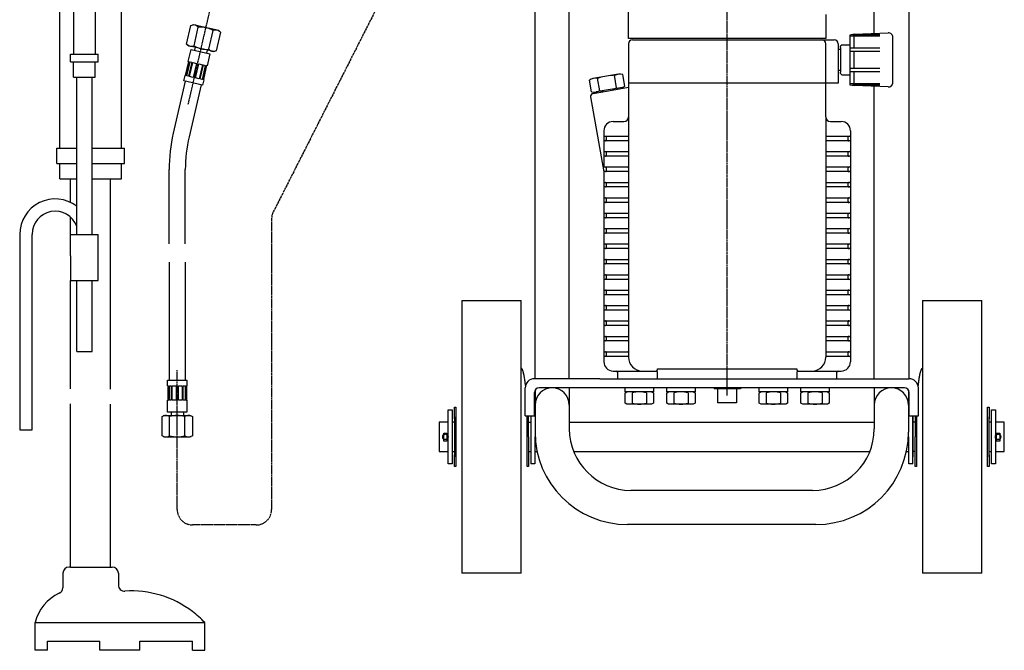
# Model space of a CAD drawing. Extents: x -1110 to 319, y -645 to 245.
# Drawn here: x -1110 to -471, y -645 to -236 of the extents above; entities that cross this region are included whole.
import ezdxf

# ---------------------------------------------------------------- set-up
doc = ezdxf.new("R2010")
doc.units = 0
doc.header["$MEASUREMENT"] = 0
doc.linetypes.add('DOT_CENTER', pattern=[2, 1.25, -0.25, 0.25, -0.25])
doc.layers.add('1', color=7, linetype='CONTINUOUS')

msp = doc.modelspace()

# ---------------------------------------------------------------- linework, layer by layer
at = {"layer": '1', "color": 2, "linetype": 'DOT_CENTER'}
for p, q in [((-650.7, -480.02), (-650.7, -132.17)), ((-1000.22, -290.78), (-975.96, -185.68)), ((-871.33, -215.06), (-945.16, -360.88)), ((-946.2, -365.34), (-946.2, -553.99)), ((-1007.4, -553.99), (-1007.4, -463.53)), ((-956.2, -563.99), (-997.4, -563.99))]:
    msp.add_line(p, q, dxfattribs=at)
at = {"layer": '1', "color": 2, "linetype": 'CONTINUOUS'}
for p, q in [((-1083.57, -273.82), (-1083.57, -197.5)), ((-1043.57, -270.37), (-1043.57, -197.5)), ((-775.3, -432.94), (-775.3, -198.51)), ((-753.1, -341.31), (-753.1, -202.51)), ((-1074.57, -205.41), (-1074.57, -258.3)), ((-1060.57, -205.41), (-1060.57, -258.3)), ((-555.3, -244.84), (-555.3, -205.66)), ((-532.7, -357.22), (-532.7, -205.4)), ((-714.7, -248.02), (-714.7, -214.02)), ((-586.7, -232.52), (-586.7, -248.02)), ((-1001.3, -251.8), (-998.49, -239.64)), ((-998.49, -239.64), (-997.04, -239.2)), ((-980.47, -243.02), (-997.04, -239.2)), ((-996.51, -252.91), (-993.71, -240.74)), ((-986.95, -255.11), (-984.14, -242.95)), ((-979.36, -244.06), (-982.17, -256.22)), ((-980.47, -243.02), (-979.36, -244.06)), ((-586.7, -248.02), (-714.7, -248.02)), ((-712.2, -249.02), (-581.2, -249.02)), ((-568.22, -245.39), (-571.22, -245.92)), ((-571.22, -245.92), (-571.22, -262.02)), ((-551.72, -246.59), (-571.22, -246.59)), ((-569.42, -245.6), (-551.72, -245.6)), ((-568.22, -245.39), (-546.35, -244.43)), ((-568.22, -245.6), (-568.22, -245.39)), ((-568.22, -254.23), (-568.22, -246.59)), ((-543.22, -262.02), (-543.22, -247.43)), ((-1000.18, -252.84), (-1001.3, -251.8)), ((-1000.23, -263.02), (-998.44, -255.29)), ((-983.62, -256.66), (-1000.18, -252.84)), ((-998.44, -255.29), (-986.26, -258.1)), ((-995.8, -253.85), (-996.25, -255.8)), ((-714.7, -251.52), (-714.7, -277.02)), ((-586.7, -277.02), (-586.7, -251.52)), ((-578.7, -251.52), (-578.7, -277.02)), ((-578.7, -255.12), (-577.2, -255.12)), ((-576.2, -252.2), (-577.2, -253.2)), ((-577.2, -254.02), (-577.2, -253.2)), ((-577.2, -254.02), (-577.2, -255.12)), ((-577.2, -255.12), (-577.2, -268.92)), ((-576.2, -252.2), (-571.22, -252.2)), ((-571.22, -254.23), (-551.72, -254.23)), ((-1076.57, -263.3), (-1076.57, -258.3)), ((-1076.57, -258.3), (-1074.57, -258.3)), ((-1074.57, -258.3), (-1060.57, -258.3)), ((-1060.57, -258.3), (-1058.57, -258.3)), ((-1058.57, -263.3), (-1058.57, -258.3)), ((-988.01, -255.65), (-988.45, -257.6)), ((-986.26, -258.1), (-988.05, -265.83)), ((-982.17, -256.22), (-983.62, -256.66)), ((-551.72, -256.61), (-571.22, -256.61)), ((-568.22, -262.02), (-568.22, -256.61)), ((-1076.57, -263.3), (-1058.57, -263.3)), ((-1074.57, -273.3), (-1074.57, -263.3)), ((-1060.57, -273.3), (-1060.57, -263.3)), ((-1002.02, -272.18), (-999.92, -263.09)), ((-999.56, -263.17), (-1001.66, -272.27)), ((-1001.18, -272.38), (-999.08, -263.28)), ((-999.56, -263.17), (-1000.23, -263.02)), ((-997.94, -263.55), (-1000.04, -272.64)), ((-999.39, -272.79), (-997.29, -263.7)), ((-999.08, -263.28), (-997.94, -263.55)), ((-997.29, -263.7), (-994.9, -264.25)), ((-994.9, -264.25), (-997, -273.34)), ((-995.47, -273.7), (-993.37, -264.6)), ((-993.37, -264.6), (-990.98, -265.15)), ((-990.98, -265.15), (-993.08, -274.25)), ((-992.43, -274.4), (-990.34, -265.3)), ((-989.19, -265.57), (-991.29, -274.66)), ((-990.81, -274.77), (-988.71, -265.68)), ((-988.35, -265.76), (-990.45, -274.85)), ((-990.34, -265.3), (-989.19, -265.57)), ((-988.05, -265.83), (-988.71, -265.68)), ((-571.22, -262.02), (-571.22, -278.11)), ((-571.22, -267.42), (-551.72, -267.42)), ((-568.22, -267.42), (-568.22, -262.02)), ((-543.22, -276.6), (-543.22, -262.02)), ((-1083.57, -319.3), (-1083.57, -273.82)), ((-1074.57, -273.3), (-1060.57, -273.3)), ((-1072.57, -319.3), (-1072.57, -273.3)), ((-1062.57, -375.3), (-1062.57, -273.3)), ((-1043.57, -319.3), (-1043.57, -270.37)), ((-1003.15, -275.69), (-1002.33, -272.11)), ((-1001.66, -272.27), (-1002.33, -272.11)), ((-1000.04, -272.64), (-1001.18, -272.38)), ((-997, -273.34), (-999.39, -272.79)), ((-993.08, -274.25), (-995.47, -273.7)), ((-991.29, -274.66), (-992.43, -274.4)), ((-721.14, -271.24), (-737.8, -274.17)), ((-733.35, -282.14), (-734.79, -273.96)), ((-722.39, -280.23), (-723.84, -272.02)), ((-717.12, -279.12), (-718.47, -271.45)), ((-577.2, -268.92), (-578.7, -268.92)), ((-577.2, -268.92), (-577.2, -270.02)), ((-577.2, -270.83), (-577.2, -270.02)), ((-577.2, -270.83), (-576.2, -271.83)), ((-571.22, -271.83), (-576.2, -271.83)), ((-551.72, -269.8), (-571.22, -269.8)), ((-568.22, -277.44), (-568.22, -269.8)), ((-1002.18, -275.91), (-1009.95, -309.6)), ((-990.97, -278.5), (-1003.15, -275.69)), ((-991.95, -278.27), (-999.72, -311.96)), ((-990.15, -274.92), (-990.97, -278.5)), ((-990.15, -274.92), (-990.81, -274.77)), ((-738.74, -282.75), (-740.09, -275.08)), ((-718.68, -279.86), (-735.63, -282.85)), ((-727.7, -282.02), (-714.7, -279.72)), ((-718.68, -279.86), (-718.67, -279.92)), ((-718.59, -280.41), (-718.67, -279.92)), ((-714.7, -277.02), (-714.7, -299.02)), ((-578.7, -277.02), (-714.7, -277.02)), ((-586.7, -299.02), (-586.7, -277.02)), ((-571.22, -277.44), (-551.72, -277.44)), ((-571.22, -278.11), (-568.22, -278.64)), ((-551.72, -278.43), (-569.42, -278.43)), ((-568.22, -278.64), (-568.22, -278.43)), ((-546.35, -279.6), (-568.22, -278.64)), ((-555.3, -357.22), (-555.3, -279.21)), ((-739.28, -286.09), (-730.7, -334.78)), ((-737.66, -283.77), (-727.7, -282.02)), ((-736.8, -283.62), (-736.89, -283.13)), ((-714.7, -299.02), (-714.7, -455.02)), ((-586.7, -299.02), (-586.7, -455.02)), ((-724.7, -302.02), (-717.7, -302.02)), ((-583.7, -302.02), (-576.7, -302.02)), ((-730.7, -308.02), (-730.7, -331.02)), ((-730.2, -311.52), (-729.7, -311.52)), ((-729.7, -311.52), (-729.2, -311.52)), ((-729.2, -311.52), (-715.2, -311.52)), ((-729.2, -312.02), (-729.2, -314.02)), ((-586.2, -311.52), (-572.2, -311.52)), ((-572.2, -311.52), (-571.7, -311.52)), ((-572.2, -314.02), (-572.2, -312.02)), ((-571.7, -311.52), (-571.2, -311.52)), ((-570.7, -308.02), (-570.7, -458.02)), ((-1085.57, -329.3), (-1085.57, -319.3)), ((-1085.57, -319.3), (-1083.57, -319.3)), ((-1083.57, -319.3), (-1072.57, -319.3)), ((-1072.57, -375.3), (-1072.57, -319.3)), ((-1062.57, -319.3), (-1043.57, -319.3)), ((-1043.57, -319.3), (-1041.57, -319.3)), ((-1041.57, -329.3), (-1041.57, -319.3)), ((-729.7, -314.52), (-730.2, -314.52)), ((-729.7, -314.52), (-729.2, -314.52)), ((-715.2, -314.52), (-729.2, -314.52)), ((-572.2, -314.52), (-586.2, -314.52)), ((-572.2, -314.52), (-571.7, -314.52)), ((-571.2, -314.52), (-571.7, -314.52)), ((-730.2, -321.52), (-729.7, -321.52)), ((-729.7, -324.52), (-730.2, -324.52)), ((-729.7, -321.52), (-729.2, -321.52)), ((-729.7, -324.52), (-729.2, -324.52)), ((-729.2, -321.52), (-715.2, -321.52)), ((-729.2, -322.02), (-729.2, -324.02)), ((-715.2, -324.52), (-729.2, -324.52)), ((-586.2, -321.52), (-572.2, -321.52)), ((-572.2, -324.52), (-586.2, -324.52)), ((-572.2, -321.52), (-571.7, -321.52)), ((-572.2, -324.02), (-572.2, -322.02)), ((-572.2, -324.52), (-571.7, -324.52)), ((-571.7, -321.52), (-571.2, -321.52)), ((-571.2, -324.52), (-571.7, -324.52)), ((-1085.57, -329.3), (-1072.57, -329.3)), ((-1083.57, -339.3), (-1083.57, -329.3)), ((-1062.57, -329.3), (-1041.57, -329.3)), ((-1043.57, -339.3), (-1043.57, -329.3)), ((-730.2, -331.52), (-729.7, -331.52)), ((-729.7, -331.52), (-729.2, -331.52)), ((-729.2, -331.52), (-715.2, -331.52)), ((-729.2, -332.02), (-729.2, -334.02)), ((-586.2, -331.52), (-572.2, -331.52)), ((-572.2, -331.52), (-571.7, -331.52)), ((-572.2, -334.02), (-572.2, -332.02)), ((-571.7, -331.52), (-571.2, -331.52)), ((-1012.65, -381.5), (-1012.65, -333.28)), ((-1002.15, -381.5), (-1002.15, -333.28)), ((-730.7, -334.78), (-730.7, -458.02)), ((-729.7, -334.52), (-730.2, -334.52)), ((-729.7, -334.52), (-729.2, -334.52)), ((-715.2, -334.52), (-729.2, -334.52)), ((-572.2, -334.52), (-586.2, -334.52)), ((-572.2, -334.52), (-571.7, -334.52)), ((-571.2, -334.52), (-571.7, -334.52)), ((-1083.57, -339.3), (-1072.57, -339.3)), ((-1076.57, -354.59), (-1076.57, -339.3)), ((-1062.57, -339.3), (-1043.57, -339.3)), ((-1050.57, -458.13), (-1050.57, -339.3)), ((-753.1, -469.02), (-753.1, -341.31)), ((-730.2, -341.52), (-729.7, -341.52)), ((-729.7, -344.52), (-730.2, -344.52)), ((-729.7, -341.52), (-729.2, -341.52)), ((-729.7, -344.52), (-729.2, -344.52)), ((-729.2, -341.52), (-715.2, -341.52)), ((-729.2, -342.02), (-729.2, -344.02)), ((-715.2, -344.52), (-729.2, -344.52)), ((-586.2, -341.52), (-572.2, -341.52)), ((-572.2, -344.52), (-586.2, -344.52)), ((-572.2, -341.52), (-571.7, -341.52)), ((-572.2, -344.02), (-572.2, -342.02)), ((-572.2, -344.52), (-571.7, -344.52)), ((-571.7, -341.52), (-571.2, -341.52)), ((-571.2, -344.52), (-571.7, -344.52)), ((-730.2, -351.52), (-729.7, -351.52)), ((-729.7, -354.52), (-730.2, -354.52)), ((-729.7, -351.52), (-729.2, -351.52)), ((-729.7, -354.52), (-729.2, -354.52)), ((-729.2, -351.52), (-715.2, -351.52)), ((-729.2, -352.02), (-729.2, -354.02)), ((-715.2, -354.52), (-729.2, -354.52)), ((-586.2, -351.52), (-572.2, -351.52)), ((-572.2, -354.52), (-586.2, -354.52)), ((-572.2, -351.52), (-571.7, -351.52)), ((-572.2, -354.02), (-572.2, -352.02)), ((-572.2, -354.52), (-571.7, -354.52)), ((-571.7, -351.52), (-571.2, -351.52)), ((-571.2, -354.52), (-571.7, -354.52)), ((-555.3, -469.02), (-555.3, -357.22)), ((-532.7, -469.02), (-532.7, -357.22)), ((-730.2, -361.52), (-729.7, -361.52)), ((-729.7, -361.52), (-729.2, -361.52)), ((-729.2, -361.52), (-715.2, -361.52)), ((-729.2, -362.02), (-729.2, -364.02)), ((-586.2, -361.52), (-572.2, -361.52)), ((-572.2, -361.52), (-571.7, -361.52)), ((-572.2, -364.02), (-572.2, -362.02)), ((-571.7, -361.52), (-571.2, -361.52)), ((-1076.57, -375.3), (-1076.57, -364.12)), ((-729.7, -364.52), (-730.2, -364.52)), ((-729.7, -364.52), (-729.2, -364.52)), ((-715.2, -364.52), (-729.2, -364.52)), ((-572.2, -364.52), (-586.2, -364.52)), ((-572.2, -364.52), (-571.7, -364.52)), ((-571.2, -364.52), (-571.7, -364.52)), ((-1109.57, -375.3), (-1109.57, -502.3)), ((-1101.57, -502.3), (-1101.57, -375.3)), ((-1076.57, -375.3), (-1072.57, -375.3)), ((-1076.57, -389.3), (-1076.57, -375.3)), ((-1072.57, -375.3), (-1062.57, -375.3)), ((-1062.57, -375.3), (-1058.57, -375.3)), ((-1058.57, -405.3), (-1058.57, -375.3)), ((-730.2, -371.52), (-729.7, -371.52)), ((-729.7, -374.52), (-730.2, -374.52)), ((-729.7, -371.52), (-729.2, -371.52)), ((-729.7, -374.52), (-729.2, -374.52)), ((-729.2, -371.52), (-715.2, -371.52)), ((-729.2, -372.02), (-729.2, -374.02)), ((-715.2, -374.52), (-729.2, -374.52)), ((-586.2, -371.52), (-572.2, -371.52)), ((-572.2, -374.52), (-586.2, -374.52)), ((-572.2, -371.52), (-571.7, -371.52)), ((-572.2, -374.02), (-572.2, -372.02)), ((-572.2, -374.52), (-571.7, -374.52)), ((-571.7, -371.52), (-571.2, -371.52)), ((-571.2, -374.52), (-571.7, -374.52)), ((-730.2, -381.52), (-729.7, -381.52)), ((-729.7, -381.52), (-729.2, -381.52)), ((-729.2, -381.52), (-715.2, -381.52)), ((-729.2, -382.02), (-729.2, -384.02)), ((-586.2, -381.52), (-572.2, -381.52)), ((-572.2, -381.52), (-571.7, -381.52)), ((-572.2, -384.02), (-572.2, -382.02)), ((-571.7, -381.52), (-571.2, -381.52)), ((-1076.57, -389.3), (-1076.57, -405.3)), ((-729.7, -384.52), (-730.2, -384.52)), ((-729.7, -384.52), (-729.2, -384.52)), ((-715.2, -384.52), (-729.2, -384.52)), ((-572.2, -384.52), (-586.2, -384.52)), ((-572.2, -384.52), (-571.7, -384.52)), ((-571.2, -384.52), (-571.7, -384.52)), ((-1012.65, -393.34), (-1012.65, -469.9)), ((-1002.15, -393.34), (-1002.15, -469.9)), ((-730.2, -391.52), (-729.7, -391.52)), ((-729.7, -394.52), (-730.2, -394.52)), ((-729.2, -391.52), (-729.7, -391.52)), ((-729.2, -394.52), (-729.7, -394.52)), ((-729.2, -391.52), (-715.2, -391.52)), ((-729.2, -392.02), (-729.2, -394.02)), ((-715.2, -394.52), (-729.2, -394.52)), ((-586.2, -391.52), (-572.2, -391.52)), ((-572.2, -394.52), (-586.2, -394.52)), ((-571.7, -391.52), (-572.2, -391.52)), ((-572.2, -394.02), (-572.2, -392.02)), ((-571.7, -394.52), (-572.2, -394.52)), ((-571.7, -391.52), (-571.2, -391.52)), ((-571.2, -394.52), (-571.7, -394.52)), ((-730.2, -401.52), (-729.7, -401.52)), ((-729.2, -401.52), (-729.7, -401.52)), ((-729.2, -401.52), (-715.2, -401.52)), ((-729.2, -402.02), (-729.2, -404.02)), ((-586.2, -401.52), (-572.2, -401.52)), ((-571.7, -401.52), (-572.2, -401.52)), ((-572.2, -404.02), (-572.2, -402.02)), ((-571.7, -401.52), (-571.2, -401.52)), ((-1076.57, -405.3), (-1072.57, -405.3)), ((-1076.57, -456.3), (-1076.57, -405.3)), ((-1072.57, -451.3), (-1072.57, -405.3)), ((-1072.57, -405.3), (-1062.57, -405.3)), ((-1062.57, -451.3), (-1062.57, -405.3)), ((-1062.57, -405.3), (-1058.57, -405.3)), ((-729.7, -404.52), (-730.2, -404.52)), ((-729.2, -404.52), (-729.7, -404.52)), ((-715.2, -404.52), (-729.2, -404.52)), ((-572.2, -404.52), (-586.2, -404.52)), ((-571.7, -404.52), (-572.2, -404.52)), ((-571.2, -404.52), (-571.7, -404.52)), ((-730.2, -411.52), (-729.7, -411.52)), ((-729.7, -414.52), (-730.2, -414.52)), ((-729.2, -411.52), (-729.7, -411.52)), ((-729.2, -414.52), (-729.7, -414.52)), ((-729.2, -411.52), (-715.2, -411.52)), ((-729.2, -412.02), (-729.2, -414.02)), ((-715.2, -414.52), (-729.2, -414.52)), ((-586.2, -411.52), (-572.2, -411.52)), ((-572.2, -414.52), (-586.2, -414.52)), ((-571.7, -411.52), (-572.2, -411.52)), ((-572.2, -414.02), (-572.2, -412.02)), ((-571.7, -414.52), (-572.2, -414.52)), ((-571.7, -411.52), (-571.2, -411.52)), ((-571.2, -414.52), (-571.7, -414.52)), ((-822.8, -418.27), (-822.8, -506.77)), ((-822.8, -418.27), (-784.3, -418.27)), ((-784.3, -506.77), (-784.3, -418.27)), ((-524.1, -418.27), (-524.1, -506.77)), ((-524.1, -418.27), (-485.6, -418.27)), ((-485.6, -506.77), (-485.6, -418.27)), ((-730.2, -421.52), (-729.7, -421.52)), ((-729.7, -424.52), (-730.2, -424.52)), ((-729.2, -421.52), (-729.7, -421.52)), ((-729.2, -424.52), (-729.7, -424.52)), ((-729.2, -421.52), (-715.2, -421.52)), ((-729.2, -422.02), (-729.2, -424.02)), ((-715.2, -424.52), (-729.2, -424.52)), ((-586.2, -421.52), (-572.2, -421.52)), ((-572.2, -424.52), (-586.2, -424.52)), ((-571.7, -421.52), (-572.2, -421.52)), ((-572.2, -424.02), (-572.2, -422.02)), ((-571.7, -424.52), (-572.2, -424.52)), ((-571.7, -421.52), (-571.2, -421.52)), ((-571.2, -424.52), (-571.7, -424.52)), ((-775.3, -469.02), (-775.3, -432.94)), ((-730.2, -431.52), (-729.7, -431.52)), ((-729.2, -431.52), (-729.7, -431.52)), ((-729.2, -431.52), (-715.2, -431.52)), ((-729.2, -432.02), (-729.2, -434.02)), ((-586.2, -431.52), (-572.2, -431.52)), ((-571.7, -431.52), (-572.2, -431.52)), ((-572.2, -434.02), (-572.2, -432.02)), ((-571.7, -431.52), (-571.2, -431.52)), ((-729.7, -434.52), (-730.2, -434.52)), ((-729.2, -434.52), (-729.7, -434.52)), ((-715.2, -434.52), (-729.2, -434.52)), ((-572.2, -434.52), (-586.2, -434.52)), ((-571.7, -434.52), (-572.2, -434.52)), ((-571.2, -434.52), (-571.7, -434.52)), ((-730.2, -441.52), (-729.7, -441.52)), ((-729.7, -444.52), (-730.2, -444.52)), ((-729.2, -441.52), (-729.7, -441.52)), ((-729.2, -444.52), (-729.7, -444.52)), ((-729.2, -441.52), (-715.2, -441.52)), ((-729.2, -442.02), (-729.2, -444.02)), ((-715.2, -444.52), (-729.2, -444.52)), ((-586.2, -441.52), (-572.2, -441.52)), ((-572.2, -444.52), (-586.2, -444.52)), ((-571.7, -441.52), (-572.2, -441.52)), ((-572.2, -444.02), (-572.2, -442.02)), ((-571.7, -444.52), (-572.2, -444.52)), ((-571.7, -441.52), (-571.2, -441.52)), ((-571.2, -444.52), (-571.7, -444.52)), ((-1072.57, -451.3), (-1062.57, -451.3)), ((-730.2, -451.52), (-729.7, -451.52)), ((-729.2, -451.52), (-729.7, -451.52)), ((-729.2, -451.52), (-715.2, -451.52)), ((-729.2, -452.02), (-729.2, -454.02)), ((-586.2, -451.52), (-572.2, -451.52)), ((-571.7, -451.52), (-572.2, -451.52)), ((-572.2, -454.02), (-572.2, -452.02)), ((-571.7, -451.52), (-571.2, -451.52)), ((-1076.57, -456.92), (-1076.57, -456.3)), ((-1076.57, -475.63), (-1076.57, -456.92)), ((-1050.57, -475.85), (-1050.57, -458.13)), ((-729.7, -454.52), (-730.2, -454.52)), ((-729.2, -454.52), (-729.7, -454.52)), ((-715.2, -454.52), (-729.2, -454.52)), ((-572.2, -454.52), (-586.2, -454.52)), ((-571.7, -454.52), (-572.2, -454.52)), ((-571.2, -454.52), (-571.7, -454.52)), ((-724.7, -464.02), (-722.7, -464.02)), ((-722.7, -464.02), (-696.82, -464.02)), ((-721.7, -469.02), (-721.7, -465.02)), ((-695.82, -463.02), (-695.82, -462.5)), ((-695.82, -462.5), (-650.7, -462.5)), ((-695.82, -469.02), (-695.82, -465.02)), ((-650.7, -462.5), (-605.57, -462.5)), ((-605.57, -462.5), (-605.57, -463.02)), ((-605.57, -465.02), (-605.57, -469.02)), ((-604.57, -464.02), (-595.7, -464.02)), ((-595.7, -464.02), (-578.7, -464.02)), ((-579.7, -465.02), (-579.7, -469.02)), ((-578.7, -464.02), (-576.7, -464.02)), ((-1013.65, -473.57), (-1013.65, -469.9)), ((-1013.65, -469.9), (-1001.15, -469.9)), ((-1001.15, -469.9), (-1001.15, -473.57)), ((-733.2, -469.02), (-775.7, -469.02)), ((-733.2, -469.02), (-575.2, -469.02)), ((-721.7, -469.02), (-650.7, -469.02)), ((-650.7, -469.02), (-579.7, -469.02)), ((-575.2, -469.02), (-532.7, -469.02)), ((-1013.65, -473.57), (-1012.97, -473.57)), ((-1013.34, -482.9), (-1013.34, -473.57)), ((-1012.97, -473.57), (-1012.97, -482.9)), ((-1012.48, -482.9), (-1012.48, -473.57)), ((-1012.48, -473.57), (-1011.3, -473.57)), ((-1011.3, -473.57), (-1011.3, -482.9)), ((-1010.64, -482.9), (-1010.64, -473.57)), ((-1010.64, -473.57), (-1008.19, -473.57)), ((-1008.19, -473.57), (-1008.19, -482.9)), ((-1006.61, -482.9), (-1006.61, -473.57)), ((-1006.61, -473.57), (-1004.16, -473.57)), ((-1004.16, -473.57), (-1004.16, -482.9)), ((-1003.5, -482.9), (-1003.5, -473.57)), ((-1003.5, -473.57), (-1002.32, -473.57)), ((-1002.32, -473.57), (-1002.32, -482.9)), ((-1001.84, -482.9), (-1001.84, -473.57)), ((-1001.84, -473.57), (-1001.15, -473.57)), ((-1001.46, -473.57), (-1001.46, -482.9)), ((-781.7, -493.02), (-781.7, -475.02)), ((-775.7, -493.02), (-775.7, -478.02)), ((-775.3, -476.52), (-775.3, -480.28)), ((-535.7, -475.02), (-772.7, -475.02)), ((-753.1, -475.02), (-753.1, -501.51)), ((-716.93, -478.23), (-715.7, -477.52)), ((-716.93, -484.8), (-716.93, -478.23)), ((-716.9, -477.52), (-716.9, -475.02)), ((-698.5, -477.52), (-716.9, -477.52)), ((-712.31, -478.23), (-712.31, -484.8)), ((-703.08, -478.23), (-703.08, -484.8)), ((-699.7, -477.52), (-698.46, -478.23)), ((-698.5, -475.02), (-698.5, -477.52)), ((-698.46, -478.23), (-698.46, -484.8)), ((-689.93, -478.23), (-688.7, -477.52)), ((-689.93, -484.8), (-689.93, -478.23)), ((-689.9, -477.52), (-689.9, -475.02)), ((-671.5, -477.52), (-689.9, -477.52)), ((-685.31, -478.23), (-685.31, -484.8)), ((-676.08, -478.23), (-676.08, -484.8)), ((-672.7, -477.52), (-671.46, -478.23)), ((-671.5, -475.02), (-671.5, -477.52)), ((-671.46, -478.23), (-671.46, -484.8)), ((-659.21, -475.02), (-659.23, -475.67)), ((-642.16, -475.67), (-659.23, -475.67)), ((-656.7, -484.67), (-656.7, -475.67)), ((-644.7, -475.67), (-644.7, -484.67)), ((-642.18, -475.02), (-642.16, -475.67)), ((-629.93, -478.23), (-628.7, -477.52)), ((-629.93, -484.8), (-629.93, -478.23)), ((-629.9, -477.52), (-629.9, -475.02)), ((-611.5, -477.52), (-629.9, -477.52)), ((-625.31, -478.23), (-625.31, -484.8)), ((-616.08, -478.23), (-616.08, -484.8)), ((-612.7, -477.52), (-611.46, -478.23)), ((-611.5, -475.02), (-611.5, -477.52)), ((-611.46, -478.23), (-611.46, -484.8)), ((-602.93, -478.23), (-601.7, -477.52)), ((-602.93, -484.8), (-602.93, -478.23)), ((-602.9, -477.52), (-602.9, -475.02)), ((-584.5, -477.52), (-602.9, -477.52)), ((-598.31, -478.23), (-598.31, -484.8)), ((-589.08, -478.23), (-589.08, -484.8)), ((-585.7, -477.52), (-584.46, -478.23)), ((-584.5, -475.02), (-584.5, -477.52)), ((-584.46, -478.23), (-584.46, -484.8)), ((-555.3, -475.02), (-555.3, -501.51)), ((-533.1, -476.52), (-533.1, -497.22)), ((-532.7, -493.02), (-532.7, -478.02)), ((-526.7, -493.02), (-526.7, -475.02)), ((-1013.65, -482.9), (-1012.97, -482.9)), ((-1013.65, -490.83), (-1013.65, -482.9)), ((-1011.3, -482.9), (-1012.48, -482.9)), ((-1008.19, -482.9), (-1010.64, -482.9)), ((-1004.16, -482.9), (-1006.61, -482.9)), ((-1002.32, -482.9), (-1003.5, -482.9)), ((-1001.84, -482.9), (-1001.15, -482.9)), ((-1001.15, -482.9), (-1001.15, -490.83)), ((-775.3, -480.28), (-775.3, -497.22)), ((-715.7, -485.52), (-716.93, -484.8)), ((-698.46, -484.8), (-699.7, -485.52)), ((-688.7, -485.52), (-689.93, -484.8)), ((-671.46, -484.8), (-672.7, -485.52)), ((-644.7, -484.67), (-656.7, -484.67)), ((-628.7, -485.52), (-629.93, -484.8)), ((-611.46, -484.8), (-612.7, -485.52)), ((-601.7, -485.52), (-602.93, -484.8)), ((-584.46, -484.8), (-585.7, -485.52)), ((-1076.57, -591.37), (-1076.57, -485.39)), ((-1050.57, -591.37), (-1050.57, -485.61)), ((-1001.15, -490.83), (-1013.65, -490.83)), ((-1011.4, -490.83), (-1011.4, -492.83)), ((-1003.4, -490.83), (-1003.4, -492.83)), ((-831.7, -524.27), (-831.7, -489.27)), ((-831.7, -489.27), (-829.1, -489.27)), ((-829.1, -489.27), (-829.1, -524.27)), ((-827.55, -487.52), (-827.05, -487.52)), ((-827.55, -495.02), (-827.55, -487.52)), ((-827.05, -487.52), (-826.62, -487.52)), ((-826.62, -487.52), (-826.62, -506.77)), ((-699.7, -485.52), (-715.7, -485.52)), ((-672.7, -485.52), (-688.7, -485.52)), ((-612.7, -485.52), (-628.7, -485.52)), ((-585.7, -485.52), (-601.7, -485.52)), ((-481.77, -487.52), (-481.34, -487.52)), ((-481.77, -506.77), (-481.77, -487.52)), ((-481.34, -487.52), (-480.85, -487.52)), ((-480.85, -487.52), (-480.85, -495.02)), ((-479.3, -489.27), (-476.7, -489.27)), ((-479.3, -524.27), (-479.3, -489.27)), ((-476.7, -489.27), (-476.7, -524.27)), ((-1017.22, -493.59), (-1015.9, -492.83)), ((-1017.22, -506.07), (-1017.22, -493.59)), ((-1015.9, -492.83), (-998.9, -492.83)), ((-1012.31, -506.07), (-1012.31, -493.59)), ((-1002.49, -506.07), (-1002.49, -493.59)), ((-998.9, -492.83), (-997.59, -493.59)), ((-997.59, -493.59), (-997.59, -506.07)), ((-831.7, -497.22), (-837.45, -497.22)), ((-837.45, -497.22), (-837.45, -516.32)), ((-827.55, -497.22), (-829.1, -497.22)), ((-827.55, -493.81), (-827.55, -506.77)), ((-781.7, -493.02), (-775.7, -493.02)), ((-780.47, -506.77), (-780.47, -493.02)), ((-779.55, -506.77), (-779.55, -493.02)), ((-779.55, -497.22), (-778.05, -497.22)), ((-778.05, -493.02), (-778.05, -524.27)), ((-775.3, -497.22), (-775.3, -503.69)), ((-753.1, -497.22), (-555.3, -497.22)), ((-533.1, -497.22), (-533.1, -503.69)), ((-532.7, -493.02), (-526.7, -493.02)), ((-530.35, -524.27), (-530.35, -493.02)), ((-530.35, -493.81), (-530.35, -506.77)), ((-528.85, -497.22), (-530.35, -497.22)), ((-528.85, -493.02), (-528.85, -506.77)), ((-527.92, -493.02), (-527.92, -506.77)), ((-480.85, -506.77), (-480.85, -493.81)), ((-479.3, -497.22), (-480.85, -497.22)), ((-470.95, -497.22), (-476.7, -497.22)), ((-470.95, -516.32), (-470.95, -497.22)), ((-1109.57, -502.3), (-1101.57, -502.3)), ((-834.45, -509.52), (-834.45, -504.32)), ((-834.45, -504.32), (-832.45, -504.32)), ((-832.45, -504.32), (-832.45, -509.52)), ((-475.95, -504.32), (-473.95, -504.32)), ((-475.95, -509.52), (-475.95, -504.32)), ((-473.95, -504.32), (-473.95, -509.52)), ((-1015.9, -506.83), (-1017.22, -506.07)), ((-1015.9, -506.83), (-998.9, -506.83)), ((-997.59, -506.07), (-998.9, -506.83)), ((-832.45, -509.52), (-834.45, -509.52)), ((-827.55, -506.77), (-827.55, -519.72)), ((-826.62, -506.77), (-826.62, -526.02)), ((-822.8, -506.77), (-822.8, -595.27)), ((-784.3, -595.27), (-784.3, -506.77)), ((-780.47, -526.02), (-780.47, -506.77)), ((-779.55, -506.77), (-779.55, -526.02)), ((-775.45, -506.72), (-775.45, -524.27)), ((-532.95, -524.27), (-532.95, -506.72)), ((-530.35, -506.77), (-530.35, -519.72)), ((-528.85, -526.02), (-528.85, -506.77)), ((-527.92, -506.77), (-527.92, -526.02)), ((-524.1, -506.77), (-524.1, -595.27)), ((-485.6, -595.27), (-485.6, -506.77)), ((-481.77, -526.02), (-481.77, -506.77)), ((-480.85, -519.72), (-480.85, -506.77)), ((-473.95, -509.52), (-475.95, -509.52)), ((-837.45, -516.32), (-831.7, -516.32)), ((-829.1, -516.32), (-827.55, -516.32)), ((-779.55, -516.22), (-778.05, -516.22)), ((-775.45, -516.22), (-773.93, -516.22)), ((-750.29, -516.22), (-558.1, -516.22)), ((-534.44, -516.32), (-532.95, -516.32)), ((-528.85, -516.32), (-530.35, -516.32)), ((-480.85, -516.32), (-479.3, -516.32)), ((-476.7, -516.32), (-470.95, -516.32)), ((-827.55, -526.02), (-827.55, -518.52)), ((-480.85, -518.52), (-480.85, -526.02)), ((-829.1, -524.27), (-831.7, -524.27)), ((-827.05, -526.02), (-827.55, -526.02)), ((-826.62, -526.02), (-827.05, -526.02)), ((-780.04, -526.02), (-780.47, -526.02)), ((-779.55, -526.02), (-780.04, -526.02)), ((-775.45, -524.27), (-778.05, -524.27)), ((-530.35, -524.27), (-532.95, -524.27)), ((-528.35, -526.02), (-528.85, -526.02)), ((-527.92, -526.02), (-528.35, -526.02)), ((-481.34, -526.02), (-481.77, -526.02)), ((-480.85, -526.02), (-481.34, -526.02)), ((-476.7, -524.27), (-479.3, -524.27)), ((-595.3, -541.51), (-713.1, -541.51)), ((-593.1, -563.69), (-715.3, -563.69)), ((-1076.57, -591.37), (-1077.57, -591.37)), ((-1076.57, -591.37), (-1050.57, -591.37)), ((-1050.57, -591.37), (-1049.57, -591.37)), ((-1081.57, -595.37), (-1081.57, -604.7)), ((-1045.57, -595.37), (-1045.57, -602.97)), ((-784.3, -595.27), (-822.8, -595.27)), ((-485.6, -595.27), (-524.1, -595.27)), ((-1099.57, -645.37), (-1099.57, -627.37)), ((-1099.57, -627.37), (-999.96, -627.37)), ((-999.96, -627.37), (-989.57, -627.37)), ((-989.57, -645.37), (-989.57, -627.37)), ((-1091.57, -645.37), (-1091.57, -639.37)), ((-1091.57, -639.37), (-1057.57, -639.37)), ((-1057.57, -645.37), (-1057.57, -639.37)), ((-1031.57, -645.37), (-1031.57, -639.37)), ((-1031.57, -639.37), (-997.57, -639.37)), ((-997.57, -645.37), (-997.57, -639.37)), ((-1091.57, -645.37), (-1099.57, -645.37)), ((-1031.57, -645.37), (-1057.57, -645.37)), ((-997.57, -645.37), (-989.57, -645.37))]:
    msp.add_line(p, q, dxfattribs=at)
for centre in [(-833.45, -506.77), (-474.95, -506.77)]:
    msp.add_circle(centre, 1.75, dxfattribs=at)
for centre, radius, start, end in [((-996.92, -243.72), 4.38, 42.7715, 101.02068), ((-992.41, -256.93), 16.24, 59.41205, 94.58795), ((-982.56, -247.04), 4.38, 52.97932, 111.2285), ((-712.2, -251.52), 2.5, 90, 180), ((-589.2, -251.52), 2.5, 0, 90), ((-581.2, -251.52), 2.5, 0, 90), ((-546.22, -247.43), 3, 0, 92.5), ((-998.1, -248.82), 4.38, -127.02068, -68.7715), ((-988.25, -238.93), 16.24, -120.58795, -85.41205), ((-983.73, -252.14), 4.38, -137.2285, -78.97932), ((-735.66, -282.91), 9, 84.47589, 119.47997), ((-723.55, -305.55), 33.53, 105.61336, 109.60049), ((-723.55, -305.55), 33.53, 105.22223, 105.61336), ((-723.55, -305.55), 33.53, 90.50231, 94.60543), ((-720.24, -278.2), 6.98, 75.29683, 120.97415), ((-733.65, -248.24), 33.9, -74.51, -70.7738), ((-721.17, -272.94), 7.42, -100.21643, -92.43774), ((-721.17, -272.94), 7.42, -70.30428, -56.15913), ((-546.22, -276.6), 3, -92.5, 0), ((-737.31, -285.74), 2, 100, -170), ((-736.89, -275.93), 7.03, -104.57535, -59.1817), ((-733.65, -248.24), 33.9, -89.38284, -85.49), ((-717.7, -299.02), 3, -90, 0), ((-583.7, -299.02), 3, 180, -90), ((-724.7, -308.02), 6, 90, 180), ((-576.7, -308.02), 6, 0, 90), ((-907.4, -333.28), 105.25, 167, -180), ((-907.4, -333.28), 94.75, 167, 180), ((-730.2, -311.02), 0.5, 180, -90), ((-729.7, -312.02), 0.5, 0, 90), ((-715.2, -312.02), 0.5, 0, 90), ((-586.2, -312.02), 0.5, 90, 180), ((-571.7, -312.02), 0.5, 90, 180), ((-571.2, -311.02), 0.5, -90, 0), ((-730.2, -315.02), 0.5, 90, 180), ((-729.7, -314.02), 0.5, -90, 0), ((-715.2, -314.02), 0.5, -90, 0), ((-586.2, -314.02), 0.5, 180, -90), ((-571.7, -314.02), 0.5, 180, -90), ((-571.2, -315.02), 0.5, 0, 90), ((-730.2, -321.02), 0.5, 180, -90), ((-730.2, -325.02), 0.5, 90, 180), ((-729.7, -322.02), 0.5, 0, 90), ((-729.7, -324.02), 0.5, -90, 0), ((-715.2, -322.02), 0.5, 0, 90), ((-715.2, -324.02), 0.5, -90, 0), ((-586.2, -322.02), 0.5, 90, 180), ((-586.2, -324.02), 0.5, 180, -90), ((-571.7, -322.02), 0.5, 90, 180), ((-571.7, -324.02), 0.5, 180, -90), ((-571.2, -321.02), 0.5, -90, 0), ((-571.2, -325.02), 0.5, 0, 90), ((-730.2, -331.02), 0.5, 180, -90), ((-729.7, -332.02), 0.5, 0, 90), ((-715.2, -332.02), 0.5, 0, 90), ((-586.2, -332.02), 0.5, 90, 180), ((-571.7, -332.02), 0.5, 90, 180), ((-571.2, -331.02), 0.5, -90, 0), ((-730.2, -335.02), 0.5, 90, 180), ((-729.7, -334.02), 0.5, -90, 0), ((-715.2, -334.02), 0.5, -90, 0), ((-586.2, -334.02), 0.5, 180, -90), ((-571.7, -334.02), 0.5, 180, -90), ((-571.2, -335.02), 0.5, 0, 90), ((-730.2, -341.02), 0.5, 180, -90), ((-730.2, -345.02), 0.5, 90, 180), ((-729.7, -342.02), 0.5, 0, 90), ((-729.7, -344.02), 0.5, -90, 0), ((-715.2, -342.02), 0.5, 0, 90), ((-715.2, -344.02), 0.5, -90, 0), ((-586.2, -342.02), 0.5, 90, 180), ((-586.2, -344.02), 0.5, 180, -90), ((-571.7, -342.02), 0.5, 90, 180), ((-571.7, -344.02), 0.5, 180, -90), ((-571.2, -341.02), 0.5, -90, 0), ((-571.2, -345.02), 0.5, 0, 90), ((-730.2, -351.02), 0.5, 180, -90), ((-571.2, -351.02), 0.5, -90, 0), ((-1086.57, -375.3), 23, 52.50475, 180), ((-730.2, -355.02), 0.5, 90, 180), ((-729.7, -352.02), 0.5, 0, 90), ((-729.7, -354.02), 0.5, -90, 0), ((-715.2, -352.02), 0.5, 0, 90), ((-715.2, -354.02), 0.5, -90, 0), ((-586.2, -352.02), 0.5, 90, 180), ((-586.2, -354.02), 0.5, 180, -90), ((-571.7, -352.02), 0.5, 90, 180), ((-571.7, -354.02), 0.5, 180, -90), ((-571.2, -355.02), 0.5, 0, 90), ((-1086.57, -375.3), 15, 21.03947, 180), ((-730.2, -361.02), 0.5, 180, -90), ((-729.7, -362.02), 0.5, 0, 90), ((-729.7, -364.02), 0.5, -90, 0), ((-715.2, -362.02), 0.5, 0, 90), ((-715.2, -364.02), 0.5, -90, 0), ((-586.2, -362.02), 0.5, 90, 180), ((-586.2, -364.02), 0.5, 180, -90), ((-571.7, -362.02), 0.5, 90, 180), ((-571.7, -364.02), 0.5, 180, -90), ((-571.2, -361.02), 0.5, -90, 0), ((-730.2, -365.02), 0.5, 90, 180), ((-571.2, -365.02), 0.5, 0, 90), ((-730.2, -371.02), 0.5, 180, -90), ((-730.2, -375.02), 0.5, 90, 180), ((-729.7, -372.02), 0.5, 0, 90), ((-729.7, -374.02), 0.5, -90, 0), ((-715.2, -372.02), 0.5, 0, 90), ((-715.2, -374.02), 0.5, -90, 0), ((-586.2, -372.02), 0.5, 90, 180), ((-586.2, -374.02), 0.5, 180, -90), ((-571.7, -372.02), 0.5, 90, 180), ((-571.7, -374.02), 0.5, 180, -90), ((-571.2, -371.02), 0.5, -90, 0), ((-571.2, -375.02), 0.5, 0, 90), ((-730.2, -381.02), 0.5, 180, -90), ((-729.7, -382.02), 0.5, 0, 90), ((-715.2, -382.02), 0.5, 0, 90), ((-586.2, -382.02), 0.5, 90, 180), ((-571.7, -382.02), 0.5, 90, 180), ((-571.2, -381.02), 0.5, -90, 0), ((-730.2, -385.02), 0.5, 90, 180), ((-729.7, -384.02), 0.5, -90, 0), ((-715.2, -384.02), 0.5, -90, 0), ((-586.2, -384.02), 0.5, 180, -90), ((-571.7, -384.02), 0.5, 180, -90), ((-571.2, -385.02), 0.5, 0, 90), ((-730.2, -391.02), 0.5, 180, -90), ((-730.2, -395.02), 0.5, 90, 180), ((-729.7, -392.02), 0.5, 0, 90), ((-729.7, -394.02), 0.5, -90, 0), ((-715.2, -392.02), 0.5, 0, 90), ((-715.2, -394.02), 0.5, -90, 0), ((-586.2, -392.02), 0.5, 90, 180), ((-586.2, -394.02), 0.5, 180, -90), ((-571.7, -392.02), 0.5, 90, 180), ((-571.7, -394.02), 0.5, 180, -90), ((-571.2, -391.02), 0.5, -90, 0), ((-571.2, -395.02), 0.5, 0, 90), ((-730.2, -401.02), 0.5, 180, -90), ((-729.7, -402.02), 0.5, 0, 90), ((-715.2, -402.02), 0.5, 0, 90), ((-586.2, -402.02), 0.5, 90, 180), ((-571.7, -402.02), 0.5, 90, 180), ((-571.2, -401.02), 0.5, -90, 0), ((-730.2, -405.02), 0.5, 90, 180), ((-729.7, -404.02), 0.5, -90, 0), ((-715.2, -404.02), 0.5, -90, 0), ((-586.2, -404.02), 0.5, 180, -90), ((-571.7, -404.02), 0.5, 180, -90), ((-571.2, -405.02), 0.5, 0, 90), ((-730.2, -411.02), 0.5, 180, -90), ((-730.2, -415.02), 0.5, 90, 180), ((-729.7, -412.02), 0.5, 0, 90), ((-729.7, -414.02), 0.5, -90, 0), ((-715.2, -412.02), 0.5, 0, 90), ((-715.2, -414.02), 0.5, -90, 0), ((-586.2, -412.02), 0.5, 90, 180), ((-586.2, -414.02), 0.5, 180, -90), ((-571.7, -412.02), 0.5, 90, 180), ((-571.7, -414.02), 0.5, 180, -90), ((-571.2, -411.02), 0.5, -90, 0), ((-571.2, -415.02), 0.5, 0, 90), ((-730.2, -421.02), 0.5, 180, -90), ((-571.2, -421.02), 0.5, -90, 0), ((-730.2, -425.02), 0.5, 90, 180), ((-729.7, -422.02), 0.5, 0, 90), ((-729.7, -424.02), 0.5, -90, 0), ((-715.2, -422.02), 0.5, 0, 90), ((-715.2, -424.02), 0.5, -90, 0), ((-586.2, -422.02), 0.5, 90, 180), ((-586.2, -424.02), 0.5, 180, -90), ((-571.7, -422.02), 0.5, 90, 180), ((-571.7, -424.02), 0.5, 180, -90), ((-571.2, -425.02), 0.5, 0, 90), ((-730.2, -431.02), 0.5, 180, -90), ((-729.7, -432.02), 0.5, 0, 90), ((-729.7, -434.02), 0.5, -90, 0), ((-715.2, -432.02), 0.5, 0, 90), ((-715.2, -434.02), 0.5, -90, 0), ((-586.2, -432.02), 0.5, 90, 180), ((-586.2, -434.02), 0.5, 180, -90), ((-571.7, -432.02), 0.5, 90, 180), ((-571.7, -434.02), 0.5, 180, -90), ((-571.2, -431.02), 0.5, -90, 0), ((-730.2, -435.02), 0.5, 90, 180), ((-571.2, -435.02), 0.5, 0, 90), ((-730.2, -441.02), 0.5, 180, -90), ((-730.2, -445.02), 0.5, 90, 180), ((-729.7, -442.02), 0.5, 0, 90), ((-729.7, -444.02), 0.5, -90, 0), ((-715.2, -442.02), 0.5, 0, 90), ((-715.2, -444.02), 0.5, -90, 0), ((-586.2, -442.02), 0.5, 90, 180), ((-586.2, -444.02), 0.5, 180, -90), ((-571.7, -442.02), 0.5, 90, 180), ((-571.7, -444.02), 0.5, 180, -90), ((-571.2, -441.02), 0.5, -90, 0), ((-571.2, -445.02), 0.5, 0, 90), ((-730.2, -451.02), 0.5, 180, -90), ((-729.7, -452.02), 0.5, 0, 90), ((-715.2, -452.02), 0.5, 0, 90), ((-586.2, -452.02), 0.5, 90, 180), ((-571.7, -452.02), 0.5, 90, 180), ((-571.2, -451.02), 0.5, -90, 0), ((-730.2, -455.02), 0.5, 90, 180), ((-724.7, -458.02), 6, 180, -90), ((-729.7, -454.02), 0.5, -90, 0), ((-715.2, -454.02), 0.5, -90, 0), ((-705.7, -455.02), 9, 180, -90), ((-595.7, -455.02), 9, -90, 0), ((-586.2, -454.02), 0.5, 180, -90), ((-576.7, -458.02), 6, -90, 0), ((-571.7, -454.02), 0.5, 180, -90), ((-571.2, -455.02), 0.5, 0, 90), ((-792.99, -482.88), 22.31, 67.04699, 67.20675), ((-787.17, -469.15), 7.4, 66.56636, 67.04699), ((-785.97, -466.38), 4.38, 65.75818, 66.56636), ((-785.43, -465.19), 3.08, 64.61346, 65.75818), ((-785.12, -464.52), 2.34, 63.11872, 64.61346), ((-784.9, -464.1), 1.86, 61.25963, 63.11872), ((-784.74, -463.8), 1.53, 59.01979, 61.25963), ((-784.62, -463.6), 1.29, 56.38564, 59.01979), ((-784.52, -463.45), 1.11, 53.34684, 56.38564), ((-784.44, -463.34), 0.972, 49.90296, 53.34684), ((-784.41, -463.31), 0.936, 43.3549, 49.90296), ((-784.55, -463.44), 1.12, 37.87496, 43.3549), ((-784.65, -463.51), 1.24, 32.86805, 37.87496), ((-784.96, -463.72), 1.62, 28.97311, 32.86805), ((-785.16, -463.83), 1.85, 25.49608, 28.97311), ((-785.88, -464.17), 2.64, 23.02832, 25.49608), ((-786.25, -464.33), 3.05, 20.86522, 23.02832), ((-788.36, -465.13), 5.3, 19.61016, 20.86522), ((-789.48, -465.53), 6.49, 18.58297, 19.61016), ((-821.53, -476.31), 40.31, 18.41799, 18.58297), ((-837.78, -481.72), 57.44, 18.23917, 18.41799), ((-875.75, -494.23), 97.42, 18.13503, 18.23917), ((-816.61, -474.86), 35.18, 17.84971, 18.13503), ((-827.75, -478.45), 46.88, 17.63757, 17.84971), ((-806.96, -471.84), 25.07, 17.24384, 17.63757), ((-812.32, -473.5), 30.69, 16.924, 17.24384), ((-801.69, -470.26), 19.57, 16.42445, 16.924), ((-805.06, -471.26), 23.08, 16.00189, 16.42445), ((-798.54, -469.39), 16.3, 15.4039, 16.00189), ((-799.79, -469.73), 17.6, 14.09169, 15.4039), ((-799.68, -469.71), 17.48, 13.32582, 14.09169), ((-804.69, -470.89), 22.63, 12.73224, 13.32582), ((-803.34, -470.59), 21.25, 12.09809, 12.73224), ((-810.97, -472.22), 29.05, 11.63299, 12.09809), ((-722.7, -465.02), 1, 0, 90), ((-696.82, -463.02), 1, -90, 0), ((-696.82, -465.02), 1, 0, 90), ((-604.57, -463.02), 1, 180, -90), ((-604.57, -465.02), 1, 90, 180), ((-578.7, -465.02), 1, 90, 180), ((-497.42, -472.22), 29.05, 167.90191, 168.36701), ((-505.05, -470.59), 21.25, 167.26776, 167.90191), ((-503.7, -470.89), 22.63, 166.67418, 167.26776), ((-508.71, -469.71), 17.48, 165.90831, 166.67418), ((-508.6, -469.73), 17.6, 164.5961, 165.90831), ((-509.85, -469.39), 16.3, 163.99811, 164.5961), ((-503.33, -471.26), 23.08, 163.57555, 163.99811), ((-506.7, -470.26), 19.57, 163.076, 163.57555), ((-496.07, -473.5), 30.69, 162.75616, 163.076), ((-501.43, -471.84), 25.07, 162.36243, 162.75616), ((-480.64, -478.45), 46.88, 162.15029, 162.36243), ((-491.78, -474.86), 35.18, 161.86497, 162.15029), ((-432.64, -494.23), 97.42, 161.76083, 161.86497), ((-470.61, -481.72), 57.44, 161.58201, 161.76083), ((-486.86, -476.31), 40.31, 161.41703, 161.58201), ((-518.91, -465.53), 6.49, 160.38984, 161.41703), ((-520.03, -465.13), 5.3, 159.13478, 160.38984), ((-522.14, -464.33), 3.05, 156.97168, 159.13478), ((-522.51, -464.17), 2.64, 154.50392, 156.97168), ((-523.23, -463.83), 1.85, 151.02689, 154.50392), ((-523.43, -463.72), 1.62, 147.13195, 151.02689), ((-523.75, -463.51), 1.24, 142.12504, 147.13195), ((-523.84, -463.44), 1.12, 136.6451, 142.12504), ((-523.98, -463.31), 0.936, 130.09704, 136.6451), ((-523.95, -463.34), 0.972, 126.65316, 130.09704), ((-523.87, -463.45), 1.11, 123.61436, 126.65316), ((-523.77, -463.6), 1.29, 120.98021, 123.61436), ((-523.65, -463.8), 1.53, 118.74037, 120.98021), ((-523.49, -464.1), 1.86, 116.88128, 118.74037), ((-523.27, -464.52), 2.34, 115.38654, 116.88128), ((-522.96, -465.19), 3.08, 114.24182, 115.38654), ((-522.42, -466.38), 4.38, 113.43364, 114.24182), ((-521.22, -469.15), 7.4, 112.95301, 113.43364), ((-515.4, -482.88), 22.31, 112.79325, 112.95301), ((-808.59, -471.73), 26.62, 11.12442, 11.63299), ((-821.36, -474.24), 39.63, 10.78242, 11.12442), ((-816.81, -473.38), 35, 10.39487, 10.78242), ((-842.31, -478.05), 60.93, 10.17222, 10.39487), ((-831.87, -476.18), 50.32, 9.9028, 10.17222), ((-861.57, -481.37), 80.47, 9.27047, 9.9028), ((-849.17, -479.34), 67.91, 8.77222, 9.27047), ((-871.89, -482.85), 90.9, 8.40041, 8.77222), ((-853.6, -480.15), 72.4, 7.93383, 8.40041), ((-900.28, -486.65), 119.54, 7.79251, 7.93383), ((-851.13, -479.93), 69.93, 7.50516, 7.79251), ((-907.48, -487.35), 126.77, 7.34659, 7.50516), ((-856.94, -480.83), 75.81, 7.08133, 7.34659), ((-927.87, -489.65), 147.29, 6.94477, 7.08133), ((-775.7, -475.02), 6, 90, 180), ((-863.74, -481.83), 82.68, 6.70143, 6.94477), ((-955.82, -492.65), 175.4, 6.5867, 6.70143), ((-871.81, -482.95), 90.83, 6.36513, 6.5867), ((-532.7, -475.02), 6, 0, 90), ((-436.58, -482.95), 90.83, 173.4133, 173.63487), ((-352.57, -492.65), 175.4, 173.29857, 173.4133), ((-444.65, -481.83), 82.68, 173.05523, 173.29857), ((-380.52, -489.65), 147.29, 172.91867, 173.05523), ((-451.45, -480.83), 75.81, 172.65341, 172.91867), ((-400.91, -487.35), 126.77, 172.49484, 172.65341), ((-457.26, -479.93), 69.93, 172.20749, 172.49484), ((-408.11, -486.65), 119.54, 172.06617, 172.20749), ((-454.8, -480.15), 72.4, 171.59959, 172.06617), ((-436.5, -482.85), 90.9, 171.22778, 171.59959), ((-459.22, -479.34), 67.91, 170.72953, 171.22778), ((-446.82, -481.37), 80.47, 170.0972, 170.72953), ((-476.52, -476.18), 50.32, 169.82778, 170.0972), ((-466.08, -478.05), 60.93, 169.60513, 169.82778), ((-491.59, -473.38), 35, 169.21758, 169.60513), ((-487.03, -474.24), 39.63, 168.87558, 169.21758), ((-499.81, -471.73), 26.62, 168.36701, 168.87558), ((-996.54, -496.87), 216.34, 6.27209, 6.36513), ((-881.57, -484.23), 100.67, 6.15802, 6.27209), ((-772.7, -478.02), 3, 90, 180), ((-764.2, -486.12), 11.1, 0, 180), ((-707.7, -492.8), 15.29, 72.41205, 107.58795), ((-680.7, -492.8), 15.29, 72.41205, 107.58795), ((-620.7, -492.8), 15.29, 72.41205, 107.58795), ((-593.7, -492.8), 15.29, 72.41205, 107.58795), ((-544.2, -486.12), 11.1, 0, 180), ((-535.7, -478.02), 3, 0, 90), ((-426.82, -484.23), 100.67, 173.72791, 173.84198), ((-311.85, -496.87), 216.34, 173.63487, 173.72791), ((-707.7, -470.23), 15.29, -107.58795, -72.41205), ((-680.7, -470.23), 15.29, -107.58795, -72.41205), ((-620.7, -470.23), 15.29, -107.58795, -72.41205), ((-593.7, -470.23), 15.29, -107.58795, -72.41205), ((-1014.78, -497.21), 4.38, 55.7715, 114.02068), ((-1007.4, -509.07), 16.24, 72.41205, 107.58795), ((-1000.03, -497.21), 4.38, 65.97932, 124.2285), ((-715.3, -503.69), 60, 180, -90), ((-713.1, -501.51), 40, 180, -90), ((-595.3, -501.51), 40, -90, 0), ((-593.1, -503.69), 60, -90, 0), ((-1014.78, -502.45), 4.38, -114.02068, -55.7715), ((-1007.4, -490.59), 16.24, -107.58795, -72.41205), ((-1000.03, -502.45), 4.38, -124.2285, -65.97932), ((-1077.57, -595.37), 4, 90, 180), ((-1049.57, -595.37), 4, 0, 90), ((-1085.57, -604.7), 4, -65.12764, 0), ((-1041.57, -602.97), 4, 180, -86.32208), ((-1071.91, -634.17), 28.49, 114.87236, 166.19494), ((-1037.13, -672.12), 65.3, 52.68342, 93.67792), ((-1027.47, -661.4), 50.93, 41.92789, 54.0169)]:
    msp.add_arc(centre, radius, start, end, dxfattribs=at)
at = {"layer": '1', "color": 2, "linetype": 'DOT_CENTER'}
for centre, start, end in [((-936.2, -365.34), 153.53733, 180), ((-997.4, -553.99), 180, -90), ((-956.2, -553.99), -90, 0)]:
    msp.add_arc(centre, 10, start, end, dxfattribs=at)

doc.saveas('drawing.dxf')
